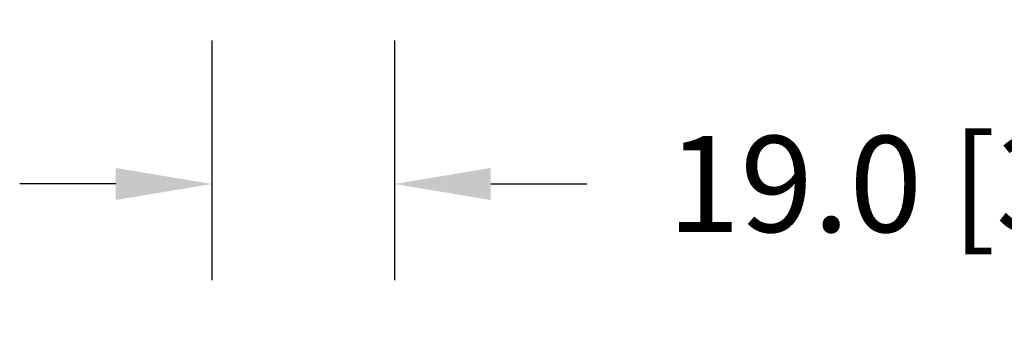
# Model space of a CAD drawing. Units: millimetres. Extents: x 986 to 2146, y -85 to 51.
# Drawn here: x 1203 to 1207, y -49 to -48 of the extents above; entities that cross this region are included whole.
import ezdxf

# ---------------------------------------------------------------- set-up
doc = ezdxf.new("R2010")
doc.units = ezdxf.units.MM
doc.header["$MEASUREMENT"] = 0
doc.header["$PDMODE"] = 3
doc.layers.add('Dimensions-Cotes', color=7, linetype='Continuous')
doc.styles.add('Century-10', font='GOTHIC.TTF', dxfattribs={"height": 0.3937})
doc.dimstyles.new('1-1', dxfattribs={"dimtxt": 0.3937, "dimasz": 0.3937, "dimexe": 0.3937, "dimexo": 0.3937, "dimgap": 0.3937, "dimtad": 0, "dimtih": 1, "dimtoh": 1, "dimdec": 1, "dimlfac": 25.4, "dimzin": 0, "dimdsep": 46, "dimtxsty": 'Century-10', "dimcen": 0, "dimadec": 1, "dimazin": 0, "dimtfac": 1, "dimtdec": 1, "dimtofl": 0, "dimtmove": 0, "dimatfit": 3, "dimfxl": 0, "dimtolj": 1, "dimtzin": 0, "dimarcsym": 0})

# ---------------------------------------------------------------- blocks, each defined once
blk = doc.blocks.new('*D660')
at = {"layer": 'Defpoints', "color": 0, "transparency": 16777216}
for p in [(1203.542230544388, -47.49536027119501), (1204.290260544388, -47.49536027119501), (1203.542230544388, -48.47614927541961)]:
    blk.add_point(p, dxfattribs=at)
at = {"layer": 'Dimensions-Cotes', "color": 0, "lineweight": -2, "transparency": 16777216}
for p, q in [((1203.542230544388, -47.88906027119501), (1203.542230544388, -48.86984927541961)), ((1204.290260544388, -47.88906027119501), (1204.290260544388, -48.86984927541961)), ((1203.148530544388, -48.47614927541961), (1202.754830544388, -48.47614927541961)), ((1204.683960544388, -48.47614927541961), (1205.077660544388, -48.47614927541961))]:
    blk.add_line(p, q, dxfattribs=at)
at = {"layer": 'Dimensions-Cotes', "color": 0, "transparency": 16777216}
for points in [[(1203.148530544388, -48.41053260875294), (1203.148530544388, -48.54176594208627), (1203.542230544388, -48.47614927541961)], [(1204.683960544388, -48.41053260875294), (1204.683960544388, -48.54176594208627), (1204.290260544388, -48.47614927541961)]]:
    blk.add_solid(points, dxfattribs=at)
at = {"layer": 'Dimensions-Cotes', "color": 0, "transparency": 16777216, "insert": (1206.701706499521, -48.47614927541961), "char_height": 0.3937, "attachment_point": 5, "style": 'Century-10'}
blk.add_mtext('\\A1;19.0 [3/4"]', dxfattribs=at)

msp = doc.modelspace()

# ---------------------------------------------------------------- dimensions: what is measured, and where the dimension line sits
at = {"layer": 'Dimensions-Cotes'}
dim = msp.add_linear_dim(base=(1203.542230544388, -48.47614927541961), p1=(1204.290260544388, -47.49536027119501), p2=(1203.542230544388, -47.49536027119501), dimstyle='1-1', dxfattribs=at)
dim.commit()
dim.dimension.update_dxf_attribs({"geometry": '*D660', "text_midpoint": (1206.701706499521, -48.47614927541961), "dimtype": 160})

doc.saveas('drawing.dxf')
